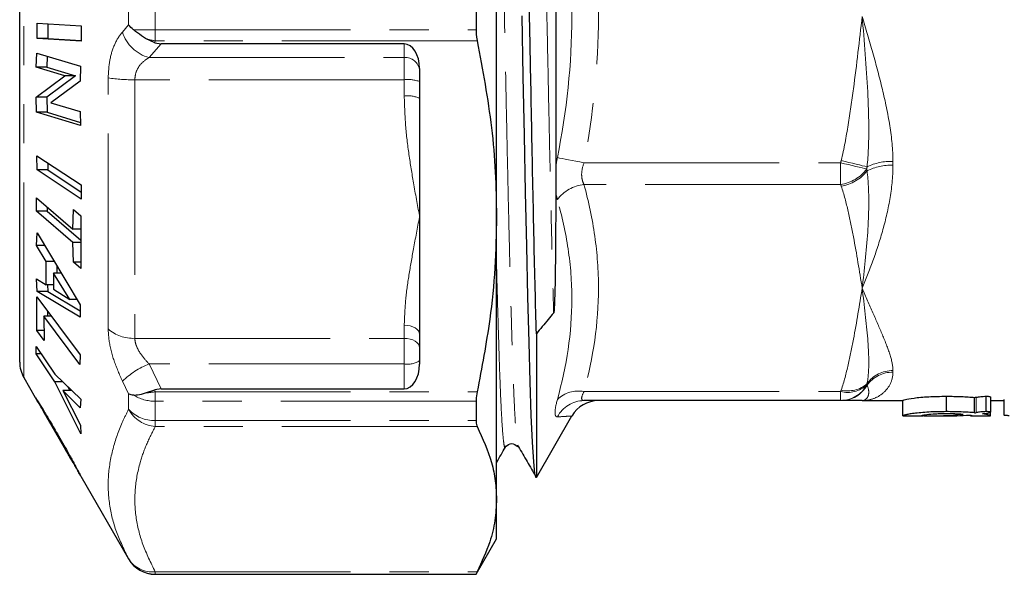
# Model space of a CAD drawing. Units: millimetres. Extents: x 58 to 364, y 112 to 255.
# Drawn here: x 121 to 154, y 112 to 130 of the extents above; entities that cross this region are included whole.
import ezdxf

# ---------------------------------------------------------------- set-up
doc = ezdxf.new("R2010")
doc.units = ezdxf.units.MM
doc.linetypes.add('PHANTOM', pattern=[12.7, 6.35, -1.27, 1.27, -1.27, 1.27, -1.27])

msp = doc.modelspace()

# ---------------------------------------------------------------- linework, layer by layer
at = {"color": 8, "linetype": 'PHANTOM', "lineweight": 18}
for p, q in [((121.631, 118.548), (121.631, 142.048)), ((125.037, 130.019), (125.037, 130.729)), ((125.903, 130.741), (125.903, 129.855)), ((124.835, 129.786), (125.037, 130.019)), ((125.903, 129.855), (136.333, 129.855)), ((125.903, 129.855), (125.903, 129.497)), ((126.101, 129.404), (125.701, 128.958)), ((125.903, 129.497), (125.89, 129.437)), ((136.369, 129.497), (125.903, 129.497)), ((133.997, 128.958), (133.997, 129.404)), ((125.701, 128.958), (133.997, 128.958)), ((133.997, 128.235), (133.997, 128.958)), ((124.373, 120.132), (124.373, 128.296)), ((133.997, 128.235), (125.239, 128.235)), ((125.239, 128.235), (125.239, 119.824)), ((133.997, 127.706), (133.997, 128.235)), ((139.841, 125.534), (148.184, 125.534)), ((148.184, 124.827), (148.184, 125.534)), ((149.885, 125.577), (149.885, 125.452)), ((148.184, 124.827), (139.841, 124.827)), ((133.997, 119.824), (133.997, 120.251)), ((125.239, 119.824), (133.997, 119.824)), ((133.997, 118.992), (133.997, 119.824)), ((133.997, 118.992), (125.701, 118.992)), ((125.701, 118.992), (126.101, 118.181)), ((133.997, 118.181), (133.997, 118.992)), ((149.885, 118.775), (149.885, 118.724)), ((125.037, 118.016), (124.835, 118.432)), ((125.89, 118.147), (125.903, 118.088)), ((125.037, 117.517), (125.037, 118.016)), ((125.903, 118.088), (136.369, 118.088)), ((125.903, 118.088), (125.903, 117.781)), ((139.841, 118.091), (148.184, 118.091)), ((148.184, 117.798), (148.184, 118.091)), ((152.593, 117.409), (152.593, 117.909)), ((136.333, 117.781), (125.903, 117.781)), ((125.903, 117.781), (125.903, 117.155)), ((125.903, 117.155), (136.333, 117.155)), ((125.903, 117.155), (125.903, 116.955)), ((136.369, 116.955), (125.903, 116.955)), ((125.037, 112.648), (125.037, 112.653)), ((125.903, 112.229), (136.369, 112.229)), ((125.903, 112.229), (125.903, 112.153)), ((136.333, 112.153), (125.903, 112.153)), ((125.903, 112.153), (125.903, 112.148))]:
    msp.add_line(p, q, dxfattribs=at)
at = {"color": 7, "linetype": 'Continuous', "lineweight": 25}
for p, q in [((121.497, 119.048), (121.497, 141.548)), ((136.997, 123.792), (136.997, 136.804)), ((136.333, 130.741), (136.333, 129.855)), ((122.06, 130.081), (123.491, 129.989)), ((122.06, 129.58), (122.06, 130.081)), ((122.406, 130.058), (122.406, 129.58)), ((123.491, 129.989), (123.491, 129.489)), ((123.491, 129.489), (122.06, 129.58)), ((122.406, 129.58), (122.06, 129.58)), ((122.406, 129.58), (123.491, 129.511)), ((125.89, 129.437), (125.585, 129.578)), ((125.89, 129.437), (126.101, 129.404)), ((133.997, 129.404), (126.101, 129.404)), ((122.034, 128.649), (122.05, 129.105)), ((122.05, 129.105), (123.472, 128.672)), ((122.393, 129.001), (122.38, 128.649)), ((122.032, 127.669), (122.963, 128.367)), ((122.963, 128.367), (122.034, 128.649)), ((122.38, 128.649), (122.034, 128.649)), ((123.309, 128.367), (122.378, 127.669)), ((122.38, 128.649), (123.309, 128.367)), ((123.309, 128.367), (122.963, 128.367)), ((123.472, 128.672), (123.458, 128.194)), ((134.497, 128.598), (134.497, 127.629)), ((123.458, 128.194), (122.506, 127.489)), ((122.048, 127.176), (122.032, 127.669)), ((122.378, 127.669), (122.032, 127.669)), ((122.378, 127.669), (122.394, 127.176)), ((122.506, 127.489), (123.458, 127.199)), ((134.497, 127.629), (134.497, 123.792)), ((123.471, 126.743), (122.048, 127.176)), ((122.394, 127.176), (122.048, 127.176)), ((122.394, 127.176), (123.468, 126.849)), ((123.458, 127.199), (123.471, 126.743)), ((122.059, 125.763), (123.492, 124.817)), ((122.06, 125.3), (122.059, 125.763)), ((122.406, 125.534), (122.406, 125.3)), ((123.492, 124.354), (122.06, 125.3)), ((122.406, 125.3), (122.06, 125.3)), ((122.406, 125.3), (123.492, 124.583)), ((123.492, 124.817), (123.492, 124.354)), ((122.039, 124.391), (123.227, 123.378)), ((122.039, 123.956), (122.039, 124.391)), ((123.227, 122.942), (122.039, 123.956)), ((122.385, 123.956), (122.039, 123.956)), ((122.385, 124.096), (122.385, 123.956)), ((122.385, 123.956), (123.486, 123.016)), ((123.227, 123.378), (123.245, 124.018)), ((123.245, 124.018), (123.487, 123.811)), ((123.487, 123.811), (123.486, 122.098)), ((134.497, 123.792), (134.497, 119.955)), ((136.997, 114.592), (136.997, 123.792)), ((122.04, 122.848), (122.064, 123.255)), ((122.064, 123.255), (123.464, 120.916)), ((123.486, 123.378), (123.227, 123.378)), ((123.245, 122.304), (123.227, 122.942)), ((123.486, 122.942), (123.227, 122.942)), ((122.36, 122.327), (122.04, 122.848)), ((122.308, 122.848), (122.04, 122.848)), ((122.359, 121.566), (122.36, 122.327)), ((122.619, 122.327), (122.36, 122.327)), ((123.486, 122.098), (123.245, 122.304)), ((123.486, 122.304), (123.245, 122.304)), ((122.706, 122.182), (122.706, 121.94)), ((122.039, 121.763), (122.359, 121.566)), ((122.064, 121.345), (122.039, 121.763)), ((123.128, 121.09), (122.598, 121.94)), ((122.851, 121.94), (122.598, 121.94)), ((122.598, 121.94), (122.598, 121.42)), ((123.464, 120.509), (122.064, 121.345)), ((122.41, 121.345), (122.064, 121.345)), ((122.598, 121.566), (122.359, 121.566)), ((122.397, 121.566), (122.41, 121.345)), ((122.41, 121.345), (123.464, 120.716)), ((122.598, 121.42), (123.128, 121.09)), ((122.052, 121.177), (123.461, 119.288)), ((122.058, 120.076), (122.052, 121.177)), ((123.36, 121.09), (123.128, 121.09)), ((122.401, 120.709), (122.402, 120.54)), ((123.464, 120.916), (123.464, 120.509)), ((123.451, 118.972), (122.28, 120.54)), ((122.28, 120.54), (122.297, 119.755)), ((122.527, 120.54), (122.28, 120.54)), ((122.297, 119.755), (122.058, 120.076)), ((122.29, 120.076), (122.058, 120.076)), ((134.497, 119.955), (134.497, 118.986)), ((138.292, 119.973), (138.292, 115.298)), ((122.035, 119.562), (122.635, 118.655)), ((122.035, 119.319), (122.035, 119.562)), ((122.634, 118.414), (122.035, 119.319)), ((122.196, 119.319), (122.035, 119.319)), ((123.461, 119.288), (123.451, 118.972)), ((121.631, 118.548), (122.005, 117.9)), ((122.635, 118.655), (123.487, 117.849)), ((123.487, 116.717), (122.634, 118.414)), ((122.89, 118.414), (122.634, 118.414)), ((122.896, 118.131), (123.468, 116.999)), ((123.467, 117.563), (122.896, 118.131)), ((123.189, 118.131), (122.896, 118.131)), ((123.062, 118.251), (123.123, 118.131)), ((125.585, 118.048), (125.89, 118.147)), ((126.101, 118.181), (125.89, 118.147)), ((126.101, 118.181), (133.997, 118.181)), ((123.487, 117.849), (123.467, 117.563)), ((148.184, 117.798), (139.841, 117.798)), ((148.885, 117.798), (150.209, 117.798)), ((150.209, 117.303), (150.209, 117.803)), ((151.623, 117.439), (151.623, 117.939)), ((152.541, 117.402), (152.541, 117.902)), ((152.92, 117.439), (152.92, 117.939)), ((153.063, 117.418), (153.063, 117.918)), ((153.063, 117.798), (153.505, 117.798)), ((153.496, 117.325), (153.496, 117.798)), ((153.505, 117.338), (153.505, 117.838)), ((122.25, 117.475), (122.259, 117.46)), ((136.333, 117.781), (136.333, 117.155)), ((122.259, 117.46), (123.227, 115.782)), ((138.292, 115.298), (139.446, 117.298)), ((150.244, 117.298), (150.851, 117.298)), ((151.035, 117.298), (151.546, 117.298)), ((152.459, 117.304), (152.402, 117.3)), ((152.402, 117.298), (153.012, 117.298)), ((153.012, 117.3), (153.059, 117.304)), ((153.059, 117.304), (153.059, 117.415)), ((123.468, 116.999), (123.487, 116.717)), ((137.285, 116.305), (137.291, 116.327)), ((123.227, 115.782), (123.235, 115.769)), ((123.479, 115.346), (125.037, 112.648)), ((123.483, 115.341), (123.48, 115.346)), ((136.997, 113.298), (136.997, 114.592)), ((136.333, 112.148), (136.997, 113.298)), ((125.903, 112.148), (136.333, 112.148)), ((136.333, 112.153), (136.333, 112.148))]:
    msp.add_line(p, q, dxfattribs=at)
at = {"color": 7, "linetype": 'Continuous', "lineweight": 25, "flags": 128}
msp.add_lwpolyline([(137.817, 130.314), (137.855, 128.343), (137.893, 126.422), (137.929, 124.584), (137.967, 122.822), (138.006, 121.177), (138.044, 119.692), (138.082, 118.404), (138.118, 117.323), (138.156, 116.449), (138.195, 115.812), (138.233, 115.426), (138.27, 115.298), (138.292, 115.34), (138.292, 115.34)], dxfattribs=at)
at = {"color": 8, "linetype": 'PHANTOM', "lineweight": 18, "flags": 128}
for points in [[(138.975, 125.701), (139.046, 125.687), (139.13, 125.671), (139.228, 125.652), (139.337, 125.631), (139.455, 125.609), (139.58, 125.585), (139.709, 125.56), (139.841, 125.534)], [(148.184, 125.534), (148.313, 125.504), (148.44, 125.474), (148.562, 125.445), (148.678, 125.418), (148.784, 125.392), (148.881, 125.37), (148.965, 125.35), (149.035, 125.333)], [(148.202, 125.607), (148.329, 125.576), (148.453, 125.546), (148.574, 125.517), (148.688, 125.489), (148.793, 125.463), (148.889, 125.44), (148.973, 125.42), (149.043, 125.403)], [(134.497, 119.955), (134.487, 120.013), (134.459, 120.068), (134.412, 120.119), (134.35, 120.164), (134.274, 120.201), (134.188, 120.228), (134.094, 120.245), (133.997, 120.251)], [(134.497, 119.516), (134.487, 119.576), (134.459, 119.634), (134.412, 119.687), (134.35, 119.734), (134.274, 119.772), (134.188, 119.801), (134.094, 119.818), (133.997, 119.824)]]:
    msp.add_lwpolyline(points, dxfattribs=at)
at = {"color": 8, "linetype": 'PHANTOM', "lineweight": 18}
for centre, radius, start, end in [((126.025, 130.163), 1.249, 197.5858, 254.9447), ((125.86, 160.663), 30.808, 268.7698, 270.0791), ((126.398, 132.078), 2.628, 251.997, 259.1531), ((134.033, 128.493), 0.466, 5.2697, 94.4424), ((125.146, 133.121), 4.886, 260.8963, 271.0901), ((134.12, 127.16), 1.083, 69.6342, 96.5309), ((134.119, 126.829), 0.885, 64.7342, 97.9261), ((149.813, 123.798), 1.78, 87.6915, 115.6359), ((147.996, 126.111), 1.298, 278.3333, 323.1494), ((148.005, 126.069), 1.308, 278.6499, 322.5518), ((149.814, 123.712), 1.742, 87.6619, 116.2623), ((139.978, 123.578), 1.257, 96.2422, 142.8949), ((125.18, 121.031), 1.208, 228.0618, 272.7769), ((134.116, 119.65), 0.669, 259.7472, 304.6781), ((126.768, 116.39), 2.812, 112.2961, 133.4219), ((149.872, 117.753), 1.022, 89.2959, 144.182), ((149.873, 117.703), 1.021, 89.3307, 144.3529), ((139.647, 117.156), 0.955, 78.2614, 134.6814), ((148.404, 118.993), 0.928, 256.3163, 312.8111), ((148.179, 118.767), 0.969, 270.3166, 331.9683), ((148.424, 119.047), 0.932, 256.2217, 311.7118), ((148.196, 118.765), 0.967, 270.3189, 331.1068), ((125.881, 119.042), 1.262, 237.2925, 271.013), ((125.437, 120.488), 2.445, 273.4739, 280.9847), ((139.845, 116.818), 0.98, 90.2165, 152.5707), ((125.858, 118.264), 1.11, 222.3052, 272.3161), ((125.991, 118.038), 1.087, 208.6772, 265.3788), ((125.807, 113.129), 0.905, 211.704, 276.121), ((125.903, 113.153), 1, 210.0116, 270.0033)]:
    msp.add_arc(centre, radius, start, end, dxfattribs=at)
at = {"color": 7, "linetype": 'Continuous', "lineweight": 25}
for centre, start, end in [((122.497, 119.048), 180, 210), ((140.312, 116.798), 90.2732, 150.0314), ((125.903, 113.148), 210, 270)]:
    msp.add_arc(centre, 1, start, end, dxfattribs=at)
for centre, major_axis, ratio, start_param, end_param in [((133.997, 128.598), (0, 0.805), 0.620835, 4.712389, 6.283185), ((133.997, 118.986), (0, 0.805), 0.620835, 3.141593, 4.712389), ((150.97, 130.298), (0, 12.5), 0.978022, 3.270458, 3.27476), ((151.035, 129.798), (0, 12.5), 0.927412, 3.129429, 3.239367), ((151.546, 129.798), (0, 12.5), 0.929983, 3.141593, 3.212881), ((150.97, 129.798), (0, 12.5), 0.978022, 3.270458, 3.27476), ((151.508, 129.798), (0, 12.5), 0.958904, 3.249404, 3.25629)]:
    msp.add_ellipse(centre, major_axis=major_axis, ratio=ratio, start_param=start_param, end_param=end_param, dxfattribs=at)
for points, knots in [([(138.292, 119.973), (138.279, 120.45), (138.255, 121.404), (138.217, 123.019), (138.181, 124.728), (138.146, 126.523), (138.109, 128.381), (138.072, 130.305), (138.034, 132.253), (137.996, 134.179), (137.96, 136.035), (137.922, 137.799), (137.883, 139.445), (137.845, 140.929), (137.807, 142.223), (137.771, 143.314), (137.733, 144.186), (137.694, 144.831), (137.656, 145.191), (137.631, 145.339), (137.619, 145.297), (137.618, 145.297)], [0, 0, 0, 0, 0.054536, 0.109081, 0.163199, 0.216723, 0.270827, 0.325368, 0.381933, 0.438012, 0.493546, 0.54976, 0.606365, 0.662871, 0.718795, 0.774403, 0.830733, 0.887357, 0.943785, 0.999538, 1, 1, 1, 1]), ([(138.855, 139.734), (138.868, 138.771), (138.879, 137.697), (138.897, 135.398), (138.905, 134.171), (138.914, 132.287), (138.916, 131.649), (138.921, 130.373), (138.923, 129.731), (138.925, 128.465), (138.926, 127.84), (138.927, 126.602), (138.927, 125.988), (138.926, 125.389)], [0, 0, 0, 0, 0.25, 0.25, 0.5, 0.5, 0.625, 0.625, 0.75, 0.75, 0.875, 0.875, 1, 1, 1, 1]), ([(125.199, 129.862), (125.141, 129.913), (125.082, 129.965), (125.038, 130.018), (125.037, 130.019)], [0, 0, 0, 0, 0.977523, 1, 1, 1, 1]), ([(125.585, 129.578), (125.495, 129.638), (125.351, 129.733), (125.24, 129.827), (125.199, 129.862)], [0, 0, 0, 0, 0.630643, 1, 1, 1, 1]), ([(136.333, 129.855), (136.337, 129.754), (136.342, 129.631), (136.365, 129.518), (136.369, 129.497)], [0, 0, 0, 0, 0.8127758, 1, 1, 1, 1]), ([(136.369, 129.497), (136.545, 128.558), (136.809, 127.144), (136.971, 125.235), (136.988, 124.273), (136.997, 123.792)], [0, 0, 0, 0, 0.497624, 0.748816, 1, 1, 1, 1]), ([(138.926, 125.389), (138.925, 125.232), (138.927, 125.077), (138.926, 124.923), (138.926, 124.81), (138.924, 124.697), (138.924, 124.585)], [0, 0, 0, 0, 0.0005000824, 0.0005000824, 0.0005000824, 0.0008679626, 0.0008679626, 0.0008679626, 0.0008679626]), ([(138.924, 124.585), (138.922, 123.872), (138.918, 123.185), (138.909, 122.204), (138.905, 121.886), (138.896, 121.419), (138.892, 121.266), (138.885, 121.037), (138.882, 120.961), (138.876, 120.847), (138.874, 120.808), (138.87, 120.75), (138.869, 120.731), (138.865, 120.701), (138.864, 120.691), (138.862, 120.675), (138.861, 120.67), (138.859, 120.659), (138.858, 120.652), (138.855, 120.648)], [0, 0, 0, 0, 0.5, 0.5, 0.75, 0.75, 0.875, 0.875, 0.9375, 0.9375, 0.96875, 0.96875, 0.984375, 0.984375, 0.992188, 0.992188, 0.996094, 0.996094, 1, 1, 1, 1]), ([(136.997, 123.792), (136.985, 123.234), (136.963, 122.115), (136.773, 120.207), (136.519, 118.871), (136.369, 118.088)], [0, 0, 0, 0, 0.2917199, 0.5845081, 1, 1, 1, 1]), ([(138.855, 120.648), (138.795, 120.577), (138.736, 120.506), (138.677, 120.435), (138.613, 120.358), (138.549, 120.281), (138.484, 120.204), (138.42, 120.127), (138.356, 120.05), (138.292, 119.973)], [0, 0, 0, 0, 0.000355021, 0.000355021, 0.000355021, 0.000740431, 0.000740431, 0.000740431, 0.001125842, 0.001125842, 0.001125842, 0.001125842]), ([(122.003, 117.903), (122.009, 117.896), (122.02, 117.88), (122.127, 117.712), (122.287, 117.452), (122.505, 117.087), (122.664, 116.813), (122.755, 116.656)], [0, 0, 0, 0, 0.17252, 0.346525, 0.541656, 0.738049, 1, 1, 1, 1]), ([(122.257, 117.486), (122.211, 117.562), (122.119, 117.715), (122.032, 117.856), (122.005, 117.899), (122.003, 117.902), (122.003, 117.903)], [0, 0, 0, 0, 0.310194, 0.623682, 0.910581, 1, 1, 1, 1]), ([(125.037, 118.016), (125.038, 118.016), (125.082, 118), (125.141, 117.99), (125.199, 117.981)], [0, 0, 0, 0, 0.022477, 1, 1, 1, 1]), ([(125.199, 117.981), (125.24, 117.98), (125.351, 117.979), (125.495, 118.021), (125.585, 118.048)], [0, 0, 0, 0, 0.369357, 1, 1, 1, 1]), ([(136.369, 118.088), (136.353, 117.999), (136.334, 117.889), (136.333, 117.798), (136.333, 117.781)], [0, 0, 0, 0, 0.812718, 1, 1, 1, 1]), ([(148.885, 117.798), (148.884, 117.798), (148.858, 117.798), (148.738, 117.798), (148.577, 117.798), (148.331, 117.798), (148.24, 117.798)], [0, 0, 0, 0, 0.004937, 0.150827, 0.687257, 1, 1, 1, 1]), ([(150.209, 117.803), (150.211, 117.806), (150.215, 117.81), (150.242, 117.82), (150.262, 117.827), (150.349, 117.848), (150.441, 117.865), (150.635, 117.891), (150.708, 117.899), (150.87, 117.913), (150.957, 117.92), (151.139, 117.929), (151.234, 117.933), (151.427, 117.938), (151.525, 117.938), (151.623, 117.939)], [0, 0, 0, 0, 0.125, 0.125, 0.25, 0.25, 0.5, 0.5, 0.625, 0.625, 0.75, 0.75, 0.875, 0.875, 1, 1, 1, 1]), ([(151.623, 117.939), (151.704, 117.939), (151.785, 117.938), (151.948, 117.936), (152.028, 117.933), (152.185, 117.927), (152.261, 117.923), (152.406, 117.914), (152.474, 117.908), (152.541, 117.902)], [0, 0, 0, 0, 0.25, 0.25, 0.5, 0.5, 0.75, 0.75, 1, 1, 1, 1]), ([(152.593, 117.909), (152.64, 117.915), (152.688, 117.922), (152.766, 117.931), (152.792, 117.934), (152.853, 117.938), (152.886, 117.939), (152.92, 117.939)], [0, 0, 0, 0, 0.5, 0.5, 0.75, 0.75, 1, 1, 1, 1]), ([(152.92, 117.939), (152.939, 117.939), (152.959, 117.939), (152.995, 117.937), (153.011, 117.935), (153.052, 117.929), (153.062, 117.923), (153.063, 117.918)], [0, 0, 0, 0, 0.25, 0.25, 0.5, 0.5, 1, 1, 1, 1]), ([(122.758, 116.614), (122.698, 116.718), (122.576, 116.929), (122.421, 117.194), (122.318, 117.365), (122.264, 117.454), (122.251, 117.474), (122.25, 117.475), (122.25, 117.475)], [0, 0, 0, 0, 0.276433, 0.555576, 0.700915, 0.847105, 0.975847, 1, 1, 1, 1]), ([(136.333, 117.155), (136.337, 117.091), (136.342, 117.012), (136.365, 116.964), (136.369, 116.955)], [0, 0, 0, 0, 0.8125281, 1, 1, 1, 1]), ([(151.623, 117.439), (151.525, 117.438), (151.428, 117.438), (151.237, 117.433), (151.143, 117.43), (150.959, 117.42), (150.872, 117.413), (150.711, 117.399), (150.636, 117.391), (150.507, 117.374), (150.451, 117.365), (150.357, 117.349), (150.321, 117.341), (150.263, 117.327), (150.242, 117.321), (150.215, 117.31), (150.211, 117.306), (150.209, 117.303)], [0, 0, 0, 0, 0.125, 0.125, 0.25, 0.25, 0.375, 0.375, 0.5, 0.5, 0.625, 0.625, 0.75, 0.75, 0.875, 0.875, 1, 1, 1, 1]), ([(150.209, 117.303), (150.21, 117.301), (150.212, 117.298), (150.237, 117.298), (150.244, 117.299)], [0, 0, 0, 0, 0.68537, 1, 1, 1, 1]), ([(150.809, 117.304), (150.812, 117.307), (150.82, 117.313), (150.876, 117.328), (150.922, 117.337), (151.061, 117.355), (151.157, 117.364), (151.325, 117.373), (151.384, 117.375), (151.507, 117.378), (151.57, 117.379), (151.633, 117.379)], [0, 0, 0, 0, 0.25, 0.25, 0.5, 0.5, 0.75, 0.75, 0.875, 0.875, 1, 1, 1, 1]), ([(150.851, 117.298), (150.843, 117.298), (150.815, 117.298), (150.812, 117.301), (150.809, 117.304)], [0, 0, 0, 0, 0.294848, 1, 1, 1, 1]), ([(152.541, 117.402), (152.474, 117.408), (152.406, 117.414), (152.259, 117.423), (152.183, 117.427), (152.027, 117.433), (151.947, 117.436), (151.785, 117.438), (151.704, 117.439), (151.623, 117.439)], [0, 0, 0, 0, 0.25, 0.25, 0.5, 0.5, 0.75, 0.75, 1, 1, 1, 1]), ([(151.633, 117.379), (151.682, 117.379), (151.73, 117.379), (151.827, 117.377), (151.874, 117.375), (151.965, 117.371), (152.01, 117.369), (152.094, 117.364), (152.131, 117.361), (152.167, 117.358)], [0, 0, 0, 0, 0.25, 0.25, 0.5, 0.5, 0.75, 0.75, 1, 1, 1, 1]), ([(152.374, 117.33), (152.402, 117.324), (152.426, 117.319), (152.454, 117.31), (152.457, 117.306), (152.459, 117.304)], [0, 0, 0, 0, 0.5, 0.5, 1, 1, 1, 1]), ([(152.92, 117.439), (152.886, 117.439), (152.853, 117.438), (152.792, 117.434), (152.766, 117.431), (152.688, 117.422), (152.64, 117.415), (152.593, 117.409)], [0, 0, 0, 0, 0.25, 0.25, 0.5, 0.5, 1, 1, 1, 1]), ([(153.059, 117.304), (153.058, 117.307), (153.055, 117.31), (153.036, 117.319), (153.022, 117.324), (152.98, 117.335), (152.953, 117.342), (152.886, 117.356), (152.844, 117.363), (152.798, 117.371)], [0, 0, 0, 0, 0.25, 0.25, 0.5, 0.5, 0.75, 0.75, 1, 1, 1, 1]), ([(152.88, 117.38), (152.922, 117.385), (152.963, 117.39), (153.032, 117.402), (153.06, 117.41), (153.063, 117.418)], [0, 0, 0, 0, 0.5, 0.5, 1, 1, 1, 1]), ([(153.063, 117.418), (153.063, 117.42), (153.061, 117.423), (153.049, 117.428), (153.039, 117.431), (153.012, 117.435), (152.995, 117.437), (152.96, 117.439), (152.94, 117.439), (152.92, 117.439)], [0, 0, 0, 0, 0.25, 0.25, 0.5, 0.5, 0.75, 0.75, 1, 1, 1, 1]), ([(153.667, 117.306), (153.621, 117.308), (153.584, 117.311), (153.525, 117.317), (153.501, 117.321), (153.496, 117.325)], [0, 0, 0, 0, 0.5, 0.5, 1, 1, 1, 1]), ([(136.369, 116.955), (136.545, 116.566), (136.809, 115.98), (136.971, 115.189), (136.988, 114.791), (136.997, 114.592)], [0, 0, 0, 0, 0.497624, 0.748816, 1, 1, 1, 1]), ([(122.755, 116.656), (122.813, 116.555), (122.929, 116.353), (123.108, 116.035), (123.28, 115.722), (123.415, 115.472), (123.475, 115.356), (123.48, 115.345), (123.483, 115.341)], [0, 0, 0, 0, 0.164819, 0.3289854, 0.5214023, 0.7148118, 0.8883119, 1, 1, 1, 1]), ([(123.235, 115.769), (123.232, 115.775), (123.227, 115.786), (123.172, 115.887), (123.081, 116.05), (122.937, 116.303), (122.824, 116.499), (122.758, 116.614)], [0, 0, 0, 0, 0.153239, 0.30819, 0.47139, 0.692715, 1, 1, 1, 1]), ([(136.997, 115.784), (136.999, 115.787), (137.095, 115.953), (137.191, 116.119), (137.285, 116.282)], [0, 0, 0, 0, 0.021371, 1, 1, 1, 1]), ([(137.676, 116.36), (137.77, 116.199), (137.957, 115.876), (138.145, 115.552), (138.239, 115.391)], [0, 0, 0, 0, 0.499997, 1, 1, 1, 1]), ([(123.34, 115.601), (123.32, 115.638), (123.292, 115.69), (123.257, 115.751), (123.248, 115.769)], [0, 0, 0, 0, 0.707883, 1, 1, 1, 1]), ([(123.476, 115.353), (123.463, 115.377), (123.439, 115.421), (123.371, 115.545), (123.34, 115.601)], [0, 0, 0, 0, 0.542037, 1, 1, 1, 1]), ([(136.997, 114.592), (136.985, 114.361), (136.963, 113.897), (136.773, 113.107), (136.519, 112.554), (136.369, 112.229)], [0, 0, 0, 0, 0.29172, 0.584508, 1, 1, 1, 1]), ([(136.369, 112.229), (136.353, 112.198), (136.334, 112.16), (136.333, 112.154), (136.333, 112.153)], [0, 0, 0, 0, 0.812721, 1, 1, 1, 1])]:
    msp.add_open_spline(points, degree=3, knots=knots, dxfattribs=at)
at = {"color": 8, "linetype": 'PHANTOM', "lineweight": 18}
for points, knots in [([(138.192, 144.291), (138.201, 144.272), (138.222, 144.228), (138.257, 143.879), (138.295, 143.29), (138.334, 142.473), (138.37, 141.455), (138.407, 140.246), (138.446, 138.859), (138.485, 137.321), (138.523, 135.672), (138.559, 133.937), (138.597, 132.137), (138.635, 130.293), (138.674, 128.45), (138.711, 126.65), (138.748, 124.915), (138.786, 123.269), (138.822, 121.833), (138.844, 121.01), (138.855, 120.648)], [0, 0, 0, 0, 0.041163, 0.09848, 0.155996, 0.213214, 0.269697, 0.326503, 0.383899, 0.441395, 0.498495, 0.554904, 0.611866, 0.669322, 0.726778, 0.78374, 0.84015, 0.897249, 0.954745, 1, 1, 1, 1]), ([(136.997, 141.19), (137.006, 140.878), (137.029, 140.172), (137.065, 138.862), (137.103, 137.33), (137.141, 135.68), (137.178, 133.946), (137.215, 132.146), (137.254, 130.302), (137.293, 128.459), (137.33, 126.659), (137.367, 124.924), (137.405, 123.275), (137.443, 121.737), (137.482, 120.35), (137.519, 119.141), (137.555, 118.124), (137.594, 117.303), (137.632, 116.726), (137.66, 116.421), (137.674, 116.38), (137.676, 116.375)], [0, 0, 0, 0, 0.044366, 0.100392, 0.156516, 0.212252, 0.267315, 0.322917, 0.379001, 0.435086, 0.490688, 0.545751, 0.601487, 0.657611, 0.713637, 0.769086, 0.824221, 0.880073, 0.936216, 0.992165, 1, 1, 1, 1]), ([(138.975, 125.701), (139.276, 127.216), (139.446, 128.745), (139.447, 131.065), (139.405, 131.836), (139.245, 133.373), (139.126, 134.137), (138.975, 134.895)], [0, 0, 0, 0, 0.5, 0.5, 0.75, 0.75, 1, 1, 1, 1]), ([(139.841, 135.061), (139.992, 134.275), (140.111, 133.483), (140.271, 131.891), (140.313, 131.093), (140.312, 128.691), (140.143, 127.106), (139.841, 125.534)], [0, 0, 0, 0, 0.25, 0.25, 0.5, 0.5, 1, 1, 1, 1]), ([(148.202, 125.607), (148.295, 125.992), (148.365, 126.38), (148.493, 127.16), (148.549, 127.552), (148.705, 128.727), (148.795, 129.513), (148.885, 130.298)], [0, 0, 0, 0, 0.25, 0.25, 0.5, 0.5, 1, 1, 1, 1]), ([(149.043, 125.403), (149.086, 125.803), (149.099, 126.207), (149.098, 127.02), (149.084, 127.429), (149.022, 128.656), (148.953, 129.479), (148.885, 130.298)], [0, 0, 0, 0, 0.25, 0.25, 0.5, 0.5, 1, 1, 1, 1]), ([(149.885, 125.577), (149.885, 125.962), (149.844, 126.35), (149.72, 127.133), (149.636, 127.529), (149.447, 128.318), (149.341, 128.712), (149.119, 129.503), (149.001, 129.902), (148.885, 130.298)], [0, 0, 0, 0, 0.25, 0.25, 0.5, 0.5, 0.75, 0.75, 1, 1, 1, 1]), ([(124.835, 129.786), (124.833, 129.784), (124.741, 129.677), (124.578, 129.415), (124.407, 128.899), (124.384, 128.498), (124.373, 128.296)], [0, 0, 0, 0, 0.0053648, 0.3478088, 0.6722511, 1, 1, 1, 1]), ([(125.239, 128.235), (125.246, 128.317), (125.255, 128.417), (125.325, 128.6), (125.454, 128.794), (125.614, 128.9), (125.701, 128.958)], [0, 0, 0, 0, 0.243275, 0.29809, 0.619278, 1, 1, 1, 1]), ([(134.497, 123.792), (134.495, 123.8), (134.428, 124.158), (134.304, 124.823), (134.147, 125.803), (134.028, 126.745), (134.007, 127.386), (133.997, 127.706)], [0, 0, 0, 0, 0.006348, 0.287202, 0.525216, 0.763161, 1, 1, 1, 1]), ([(139.841, 124.827), (139.817, 124.872), (139.798, 124.921), (139.772, 125.03), (139.765, 125.09), (139.765, 125.275), (139.793, 125.408), (139.841, 125.534)], [0, 0, 0, 0, 0.25, 0.25, 0.5, 0.5, 1, 1, 1, 1]), ([(149.885, 125.452), (149.885, 125.069), (149.844, 124.699), (149.72, 123.98), (149.636, 123.632), (149.447, 122.966), (149.341, 122.647), (149.119, 122.035), (149.001, 121.739), (148.885, 121.459)], [0, 0, 0, 0, 0.25, 0.25, 0.5, 0.5, 0.75, 0.75, 1, 1, 1, 1]), ([(149.043, 125.274), (149.086, 124.926), (149.099, 124.588), (149.098, 123.925), (149.084, 123.6), (149.022, 122.647), (148.953, 122.038), (148.885, 121.459)], [0, 0, 0, 0, 0.25, 0.25, 0.5, 0.5, 1, 1, 1, 1]), ([(139.841, 124.827), (139.992, 124.271), (140.111, 123.711), (140.271, 122.586), (140.313, 122.021), (140.312, 120.323), (140.143, 119.202), (139.841, 118.091)], [0, 0, 0, 0, 0.25, 0.25, 0.5, 0.5, 1, 1, 1, 1]), ([(148.202, 124.776), (148.295, 124.504), (148.365, 124.229), (148.493, 123.678), (148.549, 123.401), (148.705, 122.57), (148.795, 122.014), (148.885, 121.459)], [0, 0, 0, 0, 0.25, 0.25, 0.5, 0.5, 1, 1, 1, 1]), ([(138.975, 117.835), (139.276, 118.919), (139.446, 120.008), (139.447, 121.648), (139.405, 122.191), (139.245, 123.271), (139.126, 123.806), (138.975, 124.336)], [0, 0, 0, 0, 0.5, 0.5, 0.75, 0.75, 1, 1, 1, 1]), ([(133.997, 120.251), (134.007, 120.515), (134.028, 121.046), (134.147, 121.877), (134.304, 122.781), (134.428, 123.427), (134.495, 123.784), (134.497, 123.792)], [0, 0, 0, 0, 0.236839, 0.474784, 0.712798, 0.993652, 1, 1, 1, 1]), ([(136.997, 122.297), (137.001, 122.114), (137.019, 121.414), (137.049, 120.35), (137.086, 119.135), (137.122, 118.118), (137.161, 117.304), (137.199, 116.706), (137.238, 116.363), (137.266, 116.233), (137.281, 116.293), (137.285, 116.305)], [0, 0, 0, 0, 0.046647, 0.178554, 0.309101, 0.438908, 0.570404, 0.702585, 0.834309, 0.964454, 1, 1, 1, 1]), ([(148.202, 118.142), (148.295, 118.414), (148.365, 118.689), (148.493, 119.24), (148.549, 119.517), (148.705, 120.348), (148.795, 120.904), (148.885, 121.459)], [0, 0, 0, 0, 0.25, 0.25, 0.5, 0.5, 1, 1, 1, 1]), ([(149.885, 118.775), (149.885, 118.937), (149.844, 119.115), (149.72, 119.504), (149.636, 119.716), (149.447, 120.166), (149.341, 120.405), (149.119, 120.91), (149.001, 121.179), (148.885, 121.459)], [0, 0, 0, 0, 0.25, 0.25, 0.5, 0.5, 0.75, 0.75, 1, 1, 1, 1]), ([(149.043, 118.351), (149.086, 118.57), (149.099, 118.804), (149.098, 119.289), (149.084, 119.543), (149.022, 120.326), (148.953, 120.88), (148.885, 121.459)], [0, 0, 0, 0, 0.25, 0.25, 0.5, 0.5, 1, 1, 1, 1]), ([(124.373, 120.132), (124.379, 120.011), (124.395, 119.691), (124.547, 119.085), (124.739, 118.649), (124.835, 118.432)], [0, 0, 0, 0, 0.235759, 0.621005, 1, 1, 1, 1]), ([(125.701, 118.992), (125.606, 119.096), (125.454, 119.264), (125.323, 119.495), (125.254, 119.671), (125.245, 119.765), (125.239, 119.824)], [0, 0, 0, 0, 0.412646, 0.665815, 0.788161, 1, 1, 1, 1]), ([(149.885, 118.724), (149.885, 118.567), (149.844, 118.431), (149.72, 118.198), (149.636, 118.102), (149.447, 117.949), (149.341, 117.893), (149.119, 117.817), (149.001, 117.798), (148.885, 117.798)], [0, 0, 0, 0, 0.25, 0.25, 0.5, 0.5, 0.75, 0.75, 1, 1, 1, 1]), ([(149.043, 118.298), (149.086, 118.207), (149.099, 118.133), (149.098, 118.008), (149.084, 117.957), (149.022, 117.837), (148.953, 117.798), (148.885, 117.798)], [0, 0, 0, 0, 0.25, 0.25, 0.5, 0.5, 1, 1, 1, 1]), ([(138.975, 117.835), (138.925, 117.655), (138.899, 117.509), (138.899, 117.363), (138.906, 117.326), (138.932, 117.279), (138.95, 117.268), (138.975, 117.269)], [0, 0, 0, 0, 0.5, 0.5, 0.75, 0.75, 1, 1, 1, 1]), ([(139.841, 117.798), (139.817, 117.798), (139.798, 117.804), (139.772, 117.829), (139.765, 117.849), (139.765, 117.925), (139.793, 118.002), (139.841, 118.091)], [0, 0, 0, 0, 0.25, 0.25, 0.5, 0.5, 1, 1, 1, 1]), ([(125.037, 112.653), (124.894, 112.945), (124.608, 113.528), (124.387, 114.43), (124.35, 115.352), (124.51, 116.259), (124.771, 116.981), (124.974, 117.389), (125.037, 117.517)], [0, 0, 0, 0, 0.185539, 0.371042, 0.560989, 0.750945, 0.92224, 1, 1, 1, 1]), ([(139.446, 117.298), (139.446, 117.298), (139.47, 117.299), (139.408, 117.296), (139.288, 117.288), (139.092, 117.276), (138.975, 117.269)], [0, 0, 0, 0, 0.000615, 0.286009, 0.572428, 1, 1, 1, 1]), ([(125.903, 116.955), (125.804, 116.761), (125.606, 116.372), (125.366, 115.688), (125.22, 114.903), (125.249, 114.013), (125.466, 113.119), (125.757, 112.526), (125.903, 112.229)], [0, 0, 0, 0, 0.124615, 0.249504, 0.434673, 0.619831, 0.809893, 1, 1, 1, 1])]:
    msp.add_open_spline(points, degree=3, knots=knots, dxfattribs=at)
for points in [[(138.975, 125.701), (138.955, 125.597), (138.938, 125.493), (138.926, 125.389)], [(148.184, 125.534), (148.19, 125.559), (148.196, 125.583), (148.202, 125.607)], [(149.043, 125.403), (149.04, 125.38), (149.038, 125.356), (149.035, 125.333)], [(149.035, 125.333), (149.038, 125.313), (149.04, 125.294), (149.043, 125.274)], [(138.924, 124.585), (138.936, 124.496), (138.954, 124.413), (138.975, 124.336)], [(148.202, 124.776), (148.196, 124.793), (148.19, 124.81), (148.184, 124.827)], [(148.184, 118.091), (148.19, 118.108), (148.196, 118.125), (148.202, 118.142)], [(149.043, 118.351), (149.04, 118.338), (149.038, 118.325), (149.035, 118.312)], [(149.035, 118.312), (149.038, 118.307), (149.04, 118.303), (149.043, 118.298)]]:
    msp.add_open_spline(points, degree=3, dxfattribs=at)
at = {"color": 7, "linetype": 'Continuous', "lineweight": 25}
for points in [[(148.202, 117.798), (148.196, 117.798), (148.19, 117.798), (148.184, 117.798)], [(150.894, 117.299), (150.88, 117.298), (150.866, 117.298), (150.855, 117.298)], [(137.292, 116.301), (137.359, 116.35), (137.491, 116.446), (137.623, 116.35), (137.69, 116.301)]]:
    msp.add_open_spline(points, degree=3, dxfattribs=at)

doc.saveas('drawing.dxf')
